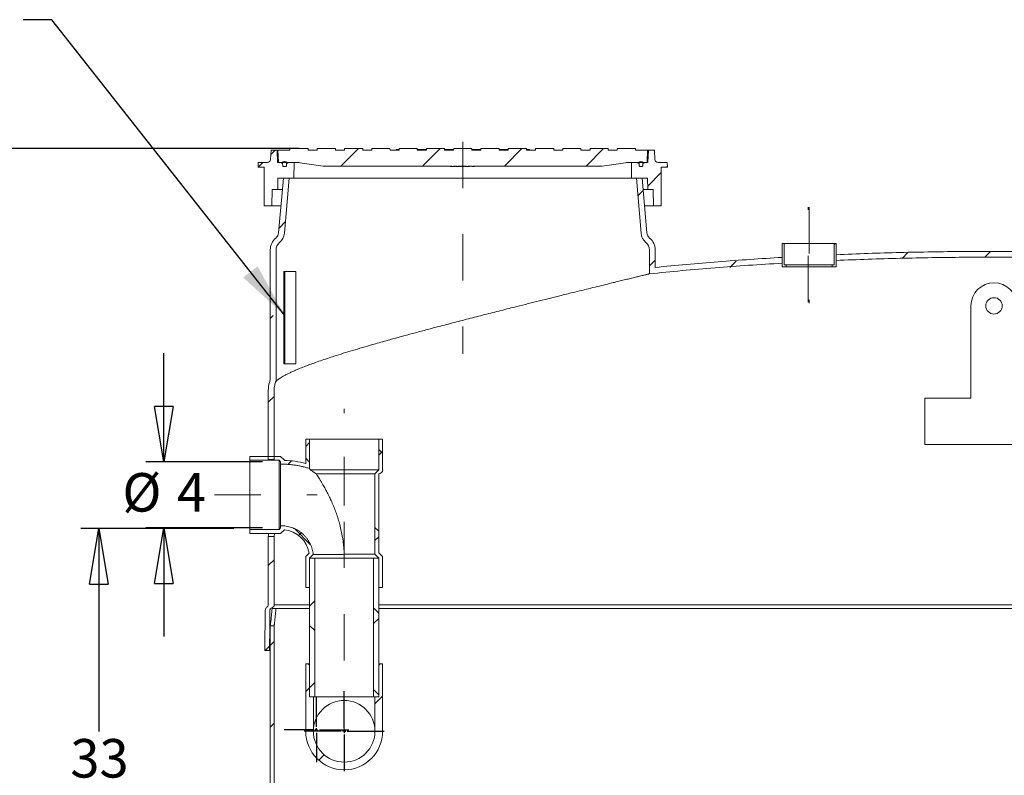
# Model space of a CAD drawing. Units: inches. Extents: x 0.3 to 10.6, y 0.4 to 8.2.
# Drawn here: x 6.2 to 8.3, y 3.4 to 5.1 of the extents above; entities that cross this region are included whole.
import ezdxf

# ---------------------------------------------------------------- set-up
doc = ezdxf.new("R2010")
doc.units = ezdxf.units.IN
doc.header["$MEASUREMENT"] = 0
doc.linetypes.add('CENTERX2', pattern=[0.8, 0.5, -0.1, 0.1, -0.1])
for name, color, linetype in [('4_IN', 190, 'Continuous'), ('ABOVE_GROUND', 1, 'Continuous'), ('FORMAT', 7, 'Continuous'), ('UPC_STICKER', 7, 'Continuous')]:
    doc.layers.add(name, color=color, linetype=linetype)
doc.styles.add('SLDTEXTSTYLE0', font='TXT', dxfattribs={"width": 0.605})
doc.dimstyles.new('SLDDIMSTYLE0', dxfattribs={"dimtxt": 0.080892, "dimasz": 0.12, "dimexe": 0, "dimexo": 0.0625, "dimgap": 0.020223, "dimtad": 0, "dimtih": 1, "dimtoh": 1, "dimdec": 0, "dimlfac": 30, "dimrnd": 1e-09, "dimzin": 12, "dimdsep": 46, "dimtxsty": 'SLDTEXTSTYLE0', "dimblk1": 'CLOSED', "dimblk2": 'CLOSED', "dimsah": 1, "dimcen": 0.09, "dimadec": 0, "dimazin": 3, "dimtfac": 1, "dimtofl": 0, "dimtmove": 0, "dimatfit": 3, "dimldrblk": 'CLOSED', "dimfxl": 0, "dimfrac": 2, "dimtolj": 1, "dimtzin": 12, "dimarcsym": 0})
doc.dimstyles.new('SLDDIMSTYLE1', dxfattribs={"dimtxt": 0.080892, "dimasz": 0.12, "dimexe": 0, "dimexo": 0.0625, "dimgap": 0.020223, "dimtad": 0, "dimtih": 1, "dimtoh": 1, "dimdec": 0, "dimlfac": 30, "dimrnd": 1e-09, "dimzin": 12, "dimdsep": 46, "dimtxsty": 'SLDTEXTSTYLE0', "dimblk1": 'CLOSED', "dimblk2": 'CLOSED', "dimsah": 1, "dimcen": 0.09, "dimadec": 0, "dimazin": 3, "dimtfac": 1, "dimtmove": 0, "dimatfit": 0, "dimldrblk": 'CLOSED', "dimfxl": 0, "dimfrac": 2, "dimtolj": 1, "dimtzin": 12, "dimarcsym": 0})
doc.dimstyles.new('SLDDIMSTYLE2', dxfattribs={"dimtxt": 0.18, "dimasz": 0.12, "dimexe": 0, "dimexo": 0.0625, "dimgap": 0, "dimtad": 0, "dimtih": 1, "dimtoh": 1, "dimdec": 0, "dimrnd": 1e-09, "dimzin": 0, "dimdsep": 46, "dimtxsty": 'Standard', "dimsah": 1, "dimcen": 0.09, "dimadec": 0, "dimazin": 0, "dimtfac": 0.12, "dimtdec": 0, "dimtofl": 0, "dimtmove": 0, "dimatfit": 3, "dimfxl": 0, "dimfrac": 2, "dimtolj": 1, "dimtzin": 0, "dimarcsym": 0})

# ---------------------------------------------------------------- blocks, each defined once
blk = doc.blocks.new('SW_HATCH_0')
at = {"color": 0, "linetype": 'Continuous', "lineweight": 0}
for p, q in [((0.0116, 1.6026), (0.021, 1.612)), ((0.2017, 1.6159), (0.1636, 1.5779)), ((0.3785, 1.6159), (0.3404, 1.5779)), ((0.5553, 1.6159), (0.5172, 1.5779)), ((0.732, 1.6159), (0.694, 1.5779)), ((-0.0157, 1.5753), (-0.0053, 1.5857)), ((0.8276, 1.5347), (0.8567, 1.5638)), ((0.8681, 1.5752), (0.87, 1.5771)), ((0.8063, 1.5134), (0.8178, 1.5249)), ((0.0294, 1.4436), (0.0431, 1.4573)), ((1.2313, 1.4081), (1.2332, 1.4099)), ((1.3781, 1.3781), (1.391, 1.391)), ((1.5573, 1.3806), (1.57, 1.3932)), ((0.8313, 1.3617), (0.8438, 1.3742)), ((1.0051, 1.3586), (1.0188, 1.3723)), ((0.0397, 1.3495), (0.0417, 1.3495)), ((0.0105, 1.2479), (0.017, 1.2544)), ((0.0397, 1.2245), (0.0417, 1.2245)), ((0.0397, 1.1933), (0.0417, 1.1933)), ((0.0063, 1.067), (0.0188, 1.0795)), ((0.0872, 0.971), (0.0955, 0.9794)), ((0.2538, 0.9559), (0.2455, 0.9643)), ((0.2455, 0.9526), (0.2538, 0.9609)), ((0.0485, 0.9324), (0.0562, 0.9401)), ((0.0955, 0.9375), (0.0872, 0.9458)), ((0.0977, 0.7585), (0.0628, 0.7934)), ((0.2455, 0.7875), (0.2372, 0.7958)), ((0.0715, 0.7786), (0.0774, 0.7845)), ((0.2372, 0.7675), (0.2455, 0.7758)), ((0.0063, 0.7134), (0.0188, 0.7259)), ((0.0955, 0.6258), (0.1067, 0.6371)), ((0.2455, 0.6107), (0.2343, 0.622)), ((0.2343, 0.5878), (0.2455, 0.599)), ((0.1067, 0.5727), (0.0955, 0.584)), ((-0.0009, 0.5294), (0.009, 0.5393)), ((0.0105, 0.5408), (0.0188, 0.5492)), ((0.0872, 0.4407), (0.0955, 0.449)), ((0.0955, 0.449), (0.1067, 0.4603)), ((0.2455, 0.434), (0.2343, 0.4452)), ((0.2372, 0.4139), (0.2538, 0.4306)), ((0.0105, 0.364), (0.0188, 0.3724)), ((0.1154, 0.2922), (0.1272, 0.304))]:
    blk.add_line(p, q, dxfattribs=at)
blk = doc.blocks.new('_CLOSED')
at = {"color": 0, "linetype": 'ByBlock', "lineweight": -2}
for p, q in [((-1, 0.166667), (0, 0)), ((-1, 0.166667), (-1, -0.166667)), ((0, 0), (-1, -0.166667)), ((0, 0), (-1, 0))]:
    blk.add_line(p, q, dxfattribs=at)
blk = doc.blocks.new('_D_3')
at = {"layer": 'FORMAT'}
for p, q in [((6.6688, 3.9647), (6.3374, 3.9647)), ((6.3764, 3.9647), (6.3764, 3.5261)), ((6.3764, 2.8647), (6.3764, 3.4019)), ((7.0629, 2.8647), (6.3374, 2.8647))]:
    blk.add_line(p, q, dxfattribs=at)
at = {"layer": 'FORMAT', "xscale": 0.12, "yscale": 0.12}
for p, rotation in [((6.3764, 3.9647, 0.0047), 90.0000000000004), ((6.3764, 2.8647, 0.0047), 270.0000000000004)]:
    blk.add_blockref('_CLOSED', p, dxfattribs=dict(at, rotation=rotation))
at = {"layer": 'FORMAT', "insert": (6.3147, 3.5094), "char_height": 0.08333, "attachment_point": 1, "style": 'SLDTEXTSTYLE0'}
blk.add_mtext('33', dxfattribs=at)
blk = doc.blocks.new('_D_4')
at = {"layer": '4_IN'}
for p, q in [((6.5172, 4.1092), (6.5172, 4.3442)), ((6.731, 4.1092), (6.4782, 4.1092)), ((6.731, 3.9661), (6.4782, 3.9661)), ((6.5172, 3.9661), (6.5172, 3.7311))]:
    blk.add_line(p, q, dxfattribs=at)
at = {"layer": '4_IN', "xscale": 0.12, "yscale": 0.12}
for p, rotation in [((6.5172, 4.1092, 0.0047), 270.0000000000004), ((6.5172, 3.9661, 0.0047), 90.0000000000004)]:
    blk.add_blockref('_CLOSED', p, dxfattribs=dict(at, rotation=rotation))
at = {"layer": '4_IN', "attachment_point": 1, "style": 'SLDTEXTSTYLE0'}
for s, insert, char_height in [('%%c', (6.4273, 4.0849), 0.08333), ('4', (6.5453, 4.0849), 0.0833)]:
    blk.add_mtext(s, dxfattribs=dict(at, insert=insert, char_height=char_height))
blk = doc.blocks.new('_D_9')
at = {"layer": 'ABOVE_GROUND'}
for p, q in [((6.8103, 4.7873), (5.9412, 4.7873)), ((5.9802, 4.7873), (5.9802, 4.4622)), ((5.9802, 2.8626), (5.9802, 4.338)), ((7.0629, 2.8626), (5.9412, 2.8626))]:
    blk.add_line(p, q, dxfattribs=at)
at = {"layer": 'ABOVE_GROUND', "xscale": 0.12, "yscale": 0.12}
for p, rotation in [((5.9802, 4.7873, 0.0047), 90.0000000000004), ((5.9802, 2.8626, 0.0047), 270.0000000000004)]:
    blk.add_blockref('_CLOSED', p, dxfattribs=dict(at, rotation=rotation))
at = {"layer": 'ABOVE_GROUND', "insert": (5.9185, 4.4454), "char_height": 0.08333, "attachment_point": 1, "style": 'SLDTEXTSTYLE0'}
blk.add_mtext('58', dxfattribs=at)
blk = doc.blocks.new('SW_CENTERMARKSYMBOL_12')
at = {"layer": 'ABOVE_GROUND', "color": 0}
for p, q in [((0, 0.0066), (0, 0.0699)), ((-0.0066, 0), (-0.0699, 0)), ((0, 0), (-0.0033, 0)), ((0, 0), (0, 0.0033)), ((0, 0), (0, -0.0033)), ((0, 0), (0.0033, 0)), ((0.0066, 0), (0.0699, 0)), ((0, -0.0066), (0, -0.0699))]:
    blk.add_line(p, q, dxfattribs=at)
blk = doc.blocks.new('SW_CENTERMARKSYMBOL_13')
at = {"layer": '4_IN', "color": 0}
for p, q in [((0, 0.0066), (0, 0.0866)), ((-0.0066, 0), (-0.0866, 0)), ((0, 0), (-0.0033, 0)), ((0, 0), (0, 0.0033)), ((0, 0), (0, -0.0033)), ((0, 0), (0.0033, 0)), ((0.0066, 0), (0.0866, 0)), ((0, -0.0066), (0, -0.0866))]:
    blk.add_line(p, q, dxfattribs=at)

msp = doc.modelspace()

# ---------------------------------------------------------------- linework, layer by layer
at = {"color": 7, "linetype": 'Continuous', "lineweight": 15}
for p, q in [((6.7491, 4.7834), (6.748, 4.7634)), ((6.7622, 4.7834), (6.7491, 4.7834)), ((6.7622, 4.7834), (6.7631, 4.7571)), ((6.7622, 4.7834), (6.7642, 4.7834)), ((6.7642, 4.7834), (6.7651, 4.7571)), ((6.7902, 4.7834), (6.7642, 4.7834)), ((6.7902, 4.7873), (6.7902, 4.7834)), ((6.7902, 4.7873), (6.8295, 4.7873)), ((6.8295, 4.7834), (6.8295, 4.7873)), ((6.8492, 4.7834), (6.8295, 4.7834)), ((6.8493, 4.7873), (6.8492, 4.7834)), ((6.8493, 4.7873), (6.8885, 4.7873)), ((6.8886, 4.7834), (6.8885, 4.7873)), ((6.9083, 4.7834), (6.8886, 4.7834)), ((6.9083, 4.7873), (6.9083, 4.7834)), ((6.9083, 4.7873), (6.9476, 4.7873)), ((6.9476, 4.7834), (6.9476, 4.7873)), ((6.9673, 4.7834), (6.9476, 4.7834)), ((6.9674, 4.7873), (6.9673, 4.7834)), ((6.9674, 4.7873), (7.0066, 4.7873)), ((7.0067, 4.7834), (7.0066, 4.7873)), ((7.0264, 4.7834), (7.0067, 4.7834)), ((7.0198, 4.7834), (7.0198, 4.7854)), ((7.0264, 4.7854), (7.0198, 4.7854)), ((7.0264, 4.7873), (7.0264, 4.7834)), ((7.0264, 4.7873), (7.0657, 4.7873)), ((7.0658, 4.7834), (7.0657, 4.7873)), ((7.0657, 4.7854), (7.0855, 4.7854)), ((7.0854, 4.7834), (7.0658, 4.7834)), ((7.0855, 4.7873), (7.0854, 4.7834)), ((7.0855, 4.7873), (7.1247, 4.7873)), ((7.1248, 4.7834), (7.1247, 4.7873)), ((7.1248, 4.7854), (7.1445, 4.7854)), ((7.1445, 4.7834), (7.1248, 4.7834)), ((7.1446, 4.7873), (7.1445, 4.7834)), ((7.1446, 4.7873), (7.1838, 4.7873)), ((7.1839, 4.7834), (7.1838, 4.7873)), ((7.1838, 4.7854), (7.2036, 4.7854)), ((7.2035, 4.7834), (7.1839, 4.7834)), ((7.2036, 4.7873), (7.2035, 4.7834)), ((7.2036, 4.7873), (7.2428, 4.7873)), ((7.2429, 4.7834), (7.2428, 4.7873)), ((7.2429, 4.7854), (7.2626, 4.7854)), ((7.2626, 4.7834), (7.2429, 4.7834)), ((7.2627, 4.7873), (7.2626, 4.7834)), ((7.2627, 4.7873), (7.3019, 4.7873)), ((7.302, 4.7834), (7.3019, 4.7873)), ((7.3085, 4.7854), (7.3019, 4.7854)), ((7.3217, 4.7834), (7.302, 4.7834)), ((7.3085, 4.7834), (7.3085, 4.7854)), ((7.3217, 4.7873), (7.3217, 4.7834)), ((7.3217, 4.7873), (7.361, 4.7873)), ((7.361, 4.7834), (7.361, 4.7873)), ((7.3807, 4.7834), (7.361, 4.7834)), ((7.3808, 4.7873), (7.3807, 4.7834)), ((7.3808, 4.7873), (7.42, 4.7873)), ((7.4201, 4.7834), (7.42, 4.7873)), ((7.4398, 4.7834), (7.4201, 4.7834)), ((7.4398, 4.7873), (7.4398, 4.7834)), ((7.4398, 4.7873), (7.4791, 4.7873)), ((7.4791, 4.7834), (7.4791, 4.7873)), ((7.4988, 4.7834), (7.4791, 4.7834)), ((7.4989, 4.7873), (7.4988, 4.7834)), ((7.4989, 4.7873), (7.5381, 4.7873)), ((7.5382, 4.7834), (7.5381, 4.7873)), ((7.5642, 4.7834), (7.5382, 4.7834)), ((7.5633, 4.7571), (7.5642, 4.7834)), ((7.5642, 4.7834), (7.5661, 4.7834)), ((7.5652, 4.7571), (7.5661, 4.7834)), ((7.5793, 4.7834), (7.5661, 4.7834)), ((7.5803, 4.7634), (7.5793, 4.7834)), ((6.7215, 4.7571), (6.7213, 4.7466)), ((6.7415, 4.7571), (6.7215, 4.7571)), ((6.7715, 4.7571), (6.7631, 4.7571)), ((6.8026, 4.7571), (6.7651, 4.7571)), ((6.7715, 4.7571), (6.7715, 4.7552)), ((6.7715, 4.7571), (6.7715, 4.7552)), ((6.7715, 4.7552), (6.7743, 4.7552)), ((6.7743, 4.7552), (6.7715, 4.7552)), ((6.7743, 4.7552), (6.7744, 4.7499)), ((6.7824, 4.7552), (6.7823, 4.7499)), ((6.7824, 4.7552), (6.7852, 4.7552)), ((6.7852, 4.7552), (6.7824, 4.7552)), ((6.7852, 4.7571), (6.7852, 4.7552)), ((6.7852, 4.7571), (6.7852, 4.7552)), ((6.7992, 4.7571), (6.7852, 4.7571)), ((6.7992, 4.7571), (6.7986, 4.723)), ((6.8118, 4.7565), (6.8623, 4.7493)), ((7.466, 4.7493), (7.5165, 4.7565)), ((7.5633, 4.7571), (7.5258, 4.7571)), ((7.5298, 4.723), (7.5292, 4.7571)), ((7.5432, 4.7571), (7.5292, 4.7571)), ((7.5431, 4.7552), (7.5431, 4.7571)), ((7.5431, 4.7552), (7.546, 4.7552)), ((7.5432, 4.7552), (7.5432, 4.7571)), ((7.546, 4.7552), (7.5432, 4.7552)), ((7.546, 4.7499), (7.546, 4.7552)), ((7.554, 4.7499), (7.5541, 4.7552)), ((7.5541, 4.7552), (7.5569, 4.7552)), ((7.5568, 4.7552), (7.5541, 4.7552)), ((7.5568, 4.7552), (7.5568, 4.7571)), ((7.5652, 4.7571), (7.5568, 4.7571)), ((7.5569, 4.7552), (7.5569, 4.7571)), ((7.6069, 4.7571), (7.5869, 4.7571)), ((7.6071, 4.7466), (7.6069, 4.7571)), ((6.7213, 4.7466), (6.7346, 4.7466)), ((6.7346, 4.7466), (6.7346, 4.6634)), ((6.7757, 4.7486), (6.781, 4.7486)), ((7.1408, 4.7493), (6.8623, 4.7493)), ((7.1373, 4.748), (7.1373, 4.7493)), ((7.1408, 4.7493), (7.1408, 4.748)), ((7.1408, 4.748), (7.144, 4.748)), ((7.144, 4.748), (7.144, 4.7493)), ((7.1515, 4.7493), (7.144, 4.7493)), ((7.1474, 4.748), (7.1474, 4.7493)), ((7.1494, 4.748), (7.1494, 4.7493)), ((7.1494, 4.748), (7.1515, 4.748)), ((7.1515, 4.748), (7.1515, 4.7493)), ((7.1515, 4.748), (7.1535, 4.748)), ((7.1535, 4.748), (7.1535, 4.7493)), ((7.1725, 4.7493), (7.1535, 4.7493)), ((7.1535, 4.748), (7.1603, 4.748)), ((7.1603, 4.748), (7.1603, 4.7493)), ((7.1613, 4.748), (7.1613, 4.7493)), ((7.1613, 4.748), (7.1672, 4.748)), ((7.1672, 4.748), (7.1672, 4.7493)), ((7.1688, 4.748), (7.1688, 4.7493)), ((7.17, 4.7493), (7.17, 4.748)), ((7.1725, 4.7493), (7.1725, 4.748)), ((7.1725, 4.748), (7.1756, 4.748)), ((7.1756, 4.748), (7.1756, 4.7493)), ((7.184, 4.7493), (7.1756, 4.7493)), ((7.1789, 4.748), (7.1789, 4.7493)), ((7.184, 4.748), (7.184, 4.7493)), ((7.184, 4.748), (7.186, 4.748)), ((7.186, 4.748), (7.186, 4.7493)), ((7.466, 4.7493), (7.186, 4.7493)), ((7.1896, 4.748), (7.1896, 4.7493)), ((7.5474, 4.7486), (7.5526, 4.7486)), ((7.5937, 4.7466), (7.6071, 4.7466)), ((7.5937, 4.6634), (7.5937, 4.7466)), ((6.7641, 4.723), (6.7636, 4.6984)), ((6.7641, 4.723), (6.7986, 4.723)), ((6.7655, 4.6049), (6.7758, 4.723)), ((6.7884, 4.723), (6.7758, 4.723)), ((6.778, 4.6038), (6.7884, 4.723)), ((7.138, 4.723), (6.7986, 4.723)), ((7.1518, 4.723), (7.1497, 4.723)), ((7.1766, 4.723), (7.1518, 4.723)), ((7.1787, 4.723), (7.1766, 4.723)), ((7.5298, 4.723), (7.1903, 4.723)), ((7.5298, 4.723), (7.5643, 4.723)), ((7.54, 4.723), (7.5504, 4.6038)), ((7.5525, 4.723), (7.54, 4.723)), ((7.5525, 4.723), (7.5628, 4.6049)), ((7.5647, 4.6984), (7.5643, 4.723)), ((6.7517, 4.6984), (6.7511, 4.6634)), ((6.7636, 4.6984), (6.7517, 4.6984)), ((6.7636, 4.6984), (6.7737, 4.6984)), ((7.5547, 4.6984), (7.5647, 4.6984)), ((7.5767, 4.6984), (7.5647, 4.6984)), ((7.5773, 4.6634), (7.5767, 4.6984)), ((6.7346, 4.6634), (6.7511, 4.6634)), ((6.7706, 4.6634), (6.7511, 4.6634)), ((7.5773, 4.6634), (7.5577, 4.6634)), ((7.5773, 4.6634), (7.5937, 4.6634)), ((6.7475, 4.2865), (6.7475, 4.5679)), ((6.76, 4.2841), (6.76, 4.5679)), ((7.5683, 4.5679), (7.5683, 4.5161)), ((7.5808, 4.5679), (7.5808, 4.53)), ((7.8558, 4.5314), (7.8558, 4.5814)), ((7.86, 4.5814), (7.8558, 4.5814)), ((7.86, 4.5814), (7.86, 4.5355)), ((7.9683, 4.5814), (7.86, 4.5814)), ((7.9683, 4.5355), (7.9683, 4.5814)), ((7.9725, 4.5814), (7.9683, 4.5814)), ((7.9725, 4.5814), (7.9725, 4.5314)), ((7.8558, 4.5516), (7.8558, 4.5391)), ((7.9725, 4.545), (7.9725, 4.5575)), ((7.8642, 4.5314), (7.8558, 4.5314)), ((7.8642, 4.5355), (7.86, 4.5355)), ((7.8642, 4.5314), (7.8642, 4.5355)), ((7.9642, 4.5355), (7.8642, 4.5355)), ((7.9642, 4.5314), (7.8642, 4.5314)), ((7.9642, 4.5355), (7.9642, 4.5314)), ((7.9683, 4.5355), (7.9642, 4.5355)), ((7.9725, 4.5314), (7.9642, 4.5314)), ((8.2642, 4.4468), (8.2642, 4.2468)), ((6.7433, 4.2647), (6.7433, 4.1143)), ((6.7558, 4.2647), (6.7558, 4.1143)), ((8.1642, 4.2468), (8.1642, 4.1468)), ((8.2642, 4.2468), (8.1642, 4.2468)), ((8.1642, 4.1468), (8.4642, 4.1468)), ((6.7433, 4.1143), (6.7558, 4.1143)), ((6.7558, 3.9476), (6.7433, 3.9476)), ((6.7433, 3.9476), (6.7433, 3.7997)), ((6.7558, 3.9476), (6.7558, 3.7997)), ((6.7367, 3.7883), (6.7359, 3.7008)), ((6.7519, 3.7916), (6.7597, 3.7916)), ((6.7475, 3.1647), (6.7475, 3.7543)), ((6.7558, 3.7543), (6.7475, 3.7543)), ((6.7558, 3.1647), (6.7558, 3.7543)), ((6.7359, 3.7008), (6.7459, 3.7007))]:
    msp.add_line(p, q, dxfattribs=at)
msp.add_circle((8.3142, 4.4468), 0.0177, dxfattribs=at)
for centre, radius, start, end in [((6.7415, 4.7637), 0.00656, 270, 357), ((6.7783, 4.7461), 0.013, 58.1092, 121.8908), ((6.8026, 4.6915), 0.0656, 81.8699, 90), ((7.5258, 4.6915), 0.0656, 90, 98.1301), ((7.55, 4.7461), 0.013, 58.1092, 121.8908), ((7.5869, 4.7637), 0.00656, 183, 270), ((6.7757, 4.7499), 0.00131, 181, 270), ((6.781, 4.7499), 0.00131, 270, 359), ((7.5474, 4.7499), 0.00131, 181, 270), ((7.5526, 4.7499), 0.00131, 270, 359), ((6.7489, 4.6064), 0.0167, 309.7007, 355), ((7.5794, 4.6064), 0.0167, 185, 230.2993), ((6.7808, 4.5679), 0.0333, 129.7007, 180), ((6.7808, 4.5679), 0.0208, 129.7007, 180), ((6.7489, 4.6064), 0.0292, 309.7007, 355), ((7.5794, 4.6064), 0.0292, 185, 230.2993), ((7.5475, 4.5679), 0.0208, 0, 50.2993), ((7.5475, 4.5679), 0.0333, 0, 50.2993), ((8.3142, 4.4468), 0.05, 0, 180)]:
    msp.add_arc(centre, radius, start, end, dxfattribs=at)
for points, knots in [([(7.1373, 4.748), (7.1374, 4.748), (7.1375, 4.748), (7.1386, 4.748), (7.1397, 4.748), (7.1405, 4.748), (7.1408, 4.748)], [0, 0, 0, 0, 0.317283, 0.606487, 0.859503, 1, 1, 1, 1]), ([(7.144, 4.748), (7.1442, 4.748), (7.1449, 4.748), (7.146, 4.748), (7.147, 4.748), (7.1474, 4.748), (7.1474, 4.748), (7.1474, 4.748)], [0, 0, 0, 0, 0.117466, 0.367994, 0.617551, 0.877784, 1, 1, 1, 1]), ([(7.1688, 4.748), (7.1688, 4.748), (7.1689, 4.748), (7.1694, 4.748), (7.1699, 4.748), (7.17, 4.748)], [0, 0, 0, 0, 0.315591, 0.810233, 1, 1, 1, 1]), ([(7.17, 4.748), (7.1705, 4.748), (7.1712, 4.748), (7.1721, 4.748), (7.1725, 4.748)], [0, 0, 0, 0, 0.621244, 1, 1, 1, 1]), ([(7.1756, 4.748), (7.1758, 4.748), (7.1765, 4.748), (7.1775, 4.748), (7.1784, 4.748), (7.1788, 4.748), (7.1789, 4.748), (7.1789, 4.748)], [0, 0, 0, 0, 0.115359, 0.371741, 0.627938, 0.894556, 1, 1, 1, 1]), ([(7.186, 4.748), (7.1863, 4.748), (7.187, 4.748), (7.1882, 4.748), (7.1891, 4.748), (7.1896, 4.748)], [0, 0, 0, 0, 0.30349, 0.606771, 1, 1, 1, 1]), ([(7.1497, 4.723), (7.149, 4.723), (7.1474, 4.723), (7.1438, 4.723), (7.1404, 4.723), (7.1385, 4.723), (7.138, 4.723)], [0, 0, 0, 0, 0.245262, 0.571984, 0.898704, 1, 1, 1, 1]), ([(7.1903, 4.723), (7.1892, 4.723), (7.1867, 4.723), (7.1828, 4.723), (7.1801, 4.723), (7.1789, 4.723), (7.1787, 4.723)], [0, 0, 0, 0, 0.245262, 0.571984, 0.898704, 1, 1, 1, 1]), ([(8.3142, 4.5647), (8.2919, 4.5646), (8.2471, 4.5645), (8.1795, 4.5637), (8.111, 4.5623), (8.0419, 4.5603), (7.9957, 4.5584), (7.9725, 4.5575)], [0, 0, 0, 0, 0.1951561, 0.3932451, 0.5937797, 0.7962247, 1, 1, 1, 1]), ([(8.6558, 4.5575), (8.6297, 4.5585), (8.5816, 4.5604), (8.5116, 4.5624), (8.4458, 4.5637), (8.38, 4.5645), (8.3361, 4.5647), (8.3142, 4.5647), (8.3142, 4.5647)], [0, 0, 0, 0, 0.229845, 0.422358, 0.614871, 0.807436, 1, 1, 1, 1, 1]), ([(7.8558, 4.5516), (7.8326, 4.5502), (7.7863, 4.5474), (7.7172, 4.5423), (7.6487, 4.5366), (7.6034, 4.5322), (7.5808, 4.53)], [0, 0, 0, 0, 0.253001, 0.504608, 0.753916, 1, 1, 1, 1]), ([(8.3142, 4.5522), (8.2919, 4.5521), (8.2471, 4.552), (8.1795, 4.5512), (8.111, 4.5498), (8.0419, 4.5478), (7.9957, 4.5459), (7.9725, 4.545)], [0, 0, 0, 0, 0.195159, 0.393253, 0.593791, 0.796235, 1, 1, 1, 1]), ([(8.6558, 4.545), (8.6292, 4.5461), (8.5807, 4.548), (8.5104, 4.5499), (8.445, 4.5512), (8.3796, 4.552), (8.336, 4.5522), (8.3142, 4.5522), (8.3142, 4.5522)], [0, 0, 0, 0, 0.234469, 0.42582, 0.617172, 0.808574, 0.999975, 1, 1, 1, 1]), ([(7.8558, 4.5391), (7.8315, 4.5376), (7.7831, 4.5347), (7.7107, 4.5292), (7.6392, 4.5232), (7.5918, 4.5185), (7.5683, 4.5161)], [0, 0, 0, 0, 0.2533246, 0.5051066, 0.7543398, 1, 1, 1, 1]), ([(6.76, 4.2841), (6.7601, 4.2841), (6.7602, 4.2843), (6.7614, 4.2852), (6.7636, 4.2869), (6.7668, 4.2891), (6.7707, 4.2916), (6.7753, 4.2943), (6.7807, 4.2973), (6.787, 4.3005), (6.794, 4.3038), (6.8023, 4.3075), (6.812, 4.3116), (6.8233, 4.3161), (6.8356, 4.3207), (6.849, 4.3255), (6.8634, 4.3305), (6.8775, 4.3352), (6.8931, 4.3402), (6.9103, 4.3456), (6.9309, 4.3518), (6.9525, 4.3582), (6.9725, 4.364), (6.9906, 4.3691), (7.009, 4.3742), (7.0305, 4.3802), (7.0554, 4.3869), (7.0808, 4.3938), (7.104, 4.3999), (7.1243, 4.4052), (7.1417, 4.4098), (7.159, 4.4143), (7.1764, 4.4188), (7.1939, 4.4233), (7.2116, 4.4278), (7.2292, 4.4323), (7.2468, 4.4367), (7.2641, 4.4411), (7.2839, 4.4461), (7.3059, 4.4516), (7.3304, 4.4577), (7.3543, 4.4637), (7.375, 4.4688), (7.3924, 4.4731), (7.409, 4.4772), (7.427, 4.4816), (7.4464, 4.4864), (7.4647, 4.4909), (7.48, 4.4946), (7.4935, 4.4979), (7.5053, 4.5008), (7.5169, 4.5036), (7.528, 4.5063), (7.5382, 4.5088), (7.5464, 4.5108), (7.5523, 4.5123), (7.5566, 4.5133), (7.56, 4.5141), (7.5629, 4.5148), (7.5652, 4.5154), (7.5669, 4.5158), (7.5681, 4.5161), (7.5683, 4.5161), (7.5683, 4.5161)], [0, 0, 0, 0, 0.011725, 0.027276, 0.042842, 0.058396, 0.072695, 0.087001, 0.1013, 0.11581, 0.130328, 0.144837, 0.162093, 0.17936, 0.196616, 0.214212, 0.231822, 0.249419, 0.262845, 0.283191, 0.303537, 0.324202, 0.344866, 0.358788, 0.372451, 0.393158, 0.413865, 0.434901, 0.455938, 0.470113, 0.483904, 0.497754, 0.511605, 0.525655, 0.539705, 0.55396, 0.568215, 0.582536, 0.596283, 0.617127, 0.637972, 0.659166, 0.68036, 0.694652, 0.708153, 0.72863, 0.749106, 0.769932, 0.790759, 0.804807, 0.822452, 0.840112, 0.857756, 0.878008, 0.898259, 0.911918, 0.92402, 0.936121, 0.94828, 0.960439, 0.972861, 0.985283, 1, 1, 1, 1]), ([(6.7475, 4.2865), (6.7467, 4.2841), (6.745, 4.2793), (6.7436, 4.272), (6.7434, 4.2671), (6.7433, 4.2647)], [0, 0, 0, 0, 0.344752, 0.676433, 1, 1, 1, 1]), ([(6.76, 4.2841), (6.7594, 4.2826), (6.7583, 4.2797), (6.7569, 4.275), (6.756, 4.27), (6.7559, 4.2664), (6.7558, 4.2647)], [0, 0, 0, 0, 0.2405042, 0.468568, 0.7385672, 1, 1, 1, 1]), ([(6.7433, 3.9476), (6.7433, 3.9477), (6.7434, 3.9478), (6.7435, 3.9487), (6.7437, 3.9501), (6.7439, 3.952), (6.7441, 3.9536), (6.7442, 3.9543)], [0, 0, 0, 0, 0.205289, 0.412013, 0.623257, 0.836058, 1, 1, 1, 1]), ([(6.7558, 3.9476), (6.7558, 3.9477), (6.7559, 3.9478), (6.756, 3.9487), (6.7562, 3.9501), (6.7564, 3.952), (6.7566, 3.9536), (6.7567, 3.9543)], [0, 0, 0, 0, 0.2052418, 0.4119189, 0.6231154, 0.835869, 1, 1, 1, 1]), ([(6.7433, 3.7997), (6.7431, 3.7988), (6.7428, 3.7972), (6.741, 3.7952), (6.7388, 3.7937), (6.7372, 3.7912), (6.7369, 3.7893), (6.7367, 3.7883)], [0, 0, 0, 0, 0.192115, 0.372515, 0.55778, 0.780475, 1, 1, 1, 1]), ([(6.7496, 3.7927), (6.7505, 3.7931), (6.7521, 3.7938), (6.754, 3.795), (6.7551, 3.7965), (6.7557, 3.798), (6.7558, 3.7991), (6.7558, 3.7997)], [0, 0, 0, 0, 0.268939, 0.527994, 0.666147, 0.818482, 1, 1, 1, 1]), ([(6.8325, 3.7997), (6.8315, 3.7997), (6.8276, 3.7997), (6.8189, 3.7997), (6.807, 3.7997), (6.7955, 3.7997), (6.7859, 3.7997), (6.7782, 3.7997), (6.7714, 3.7997), (6.7658, 3.7997), (6.7614, 3.7997), (6.7582, 3.7997), (6.7562, 3.7997), (6.756, 3.7997), (6.7558, 3.7997)], [0, 0, 0, 0, 0.019728, 0.080731, 0.187933, 0.295376, 0.381777, 0.468321, 0.555958, 0.644375, 0.732963, 0.821932, 0.911084, 1, 1, 1, 1]), ([(8.7475, 3.7997), (8.7404, 3.7997), (8.7159, 3.7997), (8.6762, 3.7997), (8.6285, 3.7997), (8.5844, 3.7997), (8.5416, 3.7997), (8.4999, 3.7997), (8.4578, 3.7997), (8.4144, 3.7997), (8.37, 3.7997), (8.324, 3.7997), (8.2774, 3.7997), (8.228, 3.7997), (8.1764, 3.7997), (8.1221, 3.7997), (8.0662, 3.7997), (8.0097, 3.7997), (7.9533, 3.7997), (7.8988, 3.7997), (7.8454, 3.7997), (7.7947, 3.7997), (7.7458, 3.7997), (7.6953, 3.7997), (7.6418, 3.7997), (7.5938, 3.7997), (7.5546, 3.7997), (7.5239, 3.7997), (7.4933, 3.7997), (7.4571, 3.7997), (7.4155, 3.7997), (7.3689, 3.7997), (7.3239, 3.7997), (7.2803, 3.7997), (7.2396, 3.7997), (7.2009, 3.7997), (7.1654, 3.7997), (7.1318, 3.7997), (7.1011, 3.7997), (7.0721, 3.7997), (7.043, 3.7997), (7.0131, 3.7997), (6.9925, 3.7997), (6.9826, 3.7997), (6.9825, 3.7997)], [0, 0, 0, 0, 0.011537, 0.039658, 0.063946, 0.088244, 0.11032, 0.132403, 0.154944, 0.177491, 0.201558, 0.225632, 0.250691, 0.275758, 0.304277, 0.332809, 0.362501, 0.3936, 0.423342, 0.453102, 0.481427, 0.509767, 0.535601, 0.561448, 0.592802, 0.624182, 0.641515, 0.658848, 0.676201, 0.693553, 0.721014, 0.748154, 0.775318, 0.801126, 0.826958, 0.85029, 0.873643, 0.894777, 0.91593, 0.935012, 0.954112, 0.976952, 0.999828, 1, 1, 1, 1]), ([(6.7459, 3.7007), (6.7461, 3.7162), (6.7463, 3.7394), (6.7465, 3.7665), (6.7467, 3.78), (6.7467, 3.7863), (6.7467, 3.7893), (6.7473, 3.7907), (6.7483, 3.7919), (6.7492, 3.7925), (6.7496, 3.7927)], [0, 0, 0, 0, 0.498512, 0.747768, 0.872396, 0.93471, 0.950544, 0.96717, 0.983917, 1, 1, 1, 1]), ([(6.7513, 3.7909), (6.7512, 3.7892), (6.7509, 3.7857), (6.7505, 3.7806), (6.75, 3.7756), (6.7495, 3.7711), (6.7491, 3.7671), (6.7487, 3.7636), (6.7483, 3.7606), (6.748, 3.7582), (6.7478, 3.7564), (6.7476, 3.7552), (6.7475, 3.7544), (6.7475, 3.7543), (6.7475, 3.7543)], [0, 0, 0, 0, 0.075281, 0.160955, 0.248489, 0.336666, 0.421748, 0.507423, 0.594972, 0.683172, 0.761181, 0.839652, 0.919576, 1, 1, 1, 1]), ([(6.7597, 3.7916), (6.7595, 3.7887), (6.7593, 3.7859), (6.7588, 3.7808), (6.7586, 3.7783), (6.7583, 3.7749), (6.7582, 3.7738), (6.7579, 3.7716), (6.7578, 3.7706), (6.7575, 3.7676), (6.7573, 3.7658), (6.7569, 3.7626), (6.7567, 3.7611), (6.7565, 3.7593), (6.7564, 3.7587), (6.7563, 3.7577), (6.7562, 3.7572), (6.7561, 3.7559), (6.756, 3.7553), (6.7559, 3.7545), (6.7558, 3.7543), (6.7558, 3.7543)], [0, 0, 0, 0, 0.125, 0.125, 0.25, 0.25, 0.3125, 0.3125, 0.375, 0.375, 0.5, 0.5, 0.625, 0.625, 0.6875, 0.6875, 0.75, 0.75, 0.875, 0.875, 1, 1, 1, 1]), ([(6.7597, 3.7916), (6.761, 3.7916), (6.7636, 3.7916), (6.7694, 3.7916), (6.7765, 3.7916), (6.785, 3.7916), (6.7948, 3.7916), (6.8058, 3.7916), (6.8182, 3.7916), (6.8272, 3.7916), (6.8323, 3.7916), (6.8325, 3.7916)], [0, 0, 0, 0, 0.125302, 0.250295, 0.374563, 0.498404, 0.622088, 0.745866, 0.869968, 0.994611, 1, 1, 1, 1]), ([(6.9825, 3.7916), (6.9864, 3.7916), (6.9996, 3.7916), (7.0234, 3.7916), (7.0536, 3.7916), (7.0847, 3.7916), (7.1165, 3.7916), (7.1502, 3.7916), (7.1857, 3.7916), (7.2232, 3.7916), (7.2614, 3.7916), (7.3003, 3.7916), (7.3424, 3.7916), (7.3876, 3.7916), (7.4358, 3.7916), (7.4845, 3.7916), (7.5337, 3.7916), (7.5833, 3.7916), (7.6323, 3.7916), (7.6808, 3.7916), (7.7287, 3.7916), (7.7769, 3.7916), (7.8255, 3.7916), (7.8789, 3.7916), (7.9372, 3.7916), (8.0001, 3.7916), (8.0631, 3.7916), (8.126, 3.7916), (8.189, 3.7916), (8.2519, 3.7916), (8.3148, 3.7916), (8.3777, 3.7916), (8.4405, 3.7916), (8.5033, 3.7916), (8.566, 3.7916), (8.6284, 3.7916), (8.689, 3.7916), (8.7285, 3.7916), (8.7475, 3.7916)], [0, 0, 0, 0, 0.009004, 0.030646, 0.052223, 0.073722, 0.095171, 0.116594, 0.140156, 0.163736, 0.187357, 0.211038, 0.234787, 0.262922, 0.290949, 0.318897, 0.346793, 0.37466, 0.402519, 0.428794, 0.455093, 0.481429, 0.507815, 0.534263, 0.568089, 0.601832, 0.635453, 0.668981, 0.702438, 0.735849, 0.769234, 0.802544, 0.835873, 0.869242, 0.902675, 0.936196, 0.969227, 1, 1, 1, 1]), ([(6.7475, 3.7007), (6.7471, 3.7007), (6.7461, 3.7007), (6.746, 3.7007), (6.7459, 3.7007)], [0, 0, 0, 0, 0.399165, 1, 1, 1, 1])]:
    msp.add_open_spline(points, degree=3, knots=knots, dxfattribs=at)
at = {"layer": '4_IN', "linetype": 'CENTERX2', "lineweight": 0, "ltscale": 0.066667}
for p, q in [((6.9075, 4.0201), (6.9075, 4.2242)), ((6.6268, 4.0376), (6.8453, 4.0376)), ((6.9075, 3.9796), (6.9075, 3.5221))]:
    msp.add_line(p, q, dxfattribs=at)
at = {"layer": '4_IN', "linetype": 'Continuous', "lineweight": 15}
for p, q in [((6.8242, 4.1584), (6.8242, 4.1059)), ((6.8325, 4.1584), (6.8242, 4.1584)), ((6.8325, 4.1584), (6.8325, 4.0949)), ((6.9825, 4.1584), (6.8325, 4.1584)), ((6.9825, 4.0918), (6.9825, 4.1584)), ((6.9908, 4.1584), (6.9825, 4.1584)), ((6.9908, 4.0918), (6.9908, 4.1584)), ((6.77, 4.1209), (6.7033, 4.1209)), ((6.7033, 4.1209), (6.7033, 4.1126)), ((6.7783, 4.1126), (6.77, 4.1209)), ((6.7666, 4.1126), (6.7033, 4.1126)), ((6.7033, 4.1126), (6.7033, 3.9626)), ((6.7666, 4.1126), (6.7666, 3.9626)), ((6.77, 4.1092), (6.7666, 4.1126)), ((6.77, 4.1092), (6.77, 4.1043)), ((6.7783, 4.1126), (6.7783, 4.1125)), ((6.9825, 4.0918), (6.8346, 4.0918)), ((6.9742, 4.0834), (6.8467, 4.0834)), ((6.9825, 4.0918), (6.9742, 4.0834)), ((6.9742, 4.0834), (6.9742, 3.9092)), ((6.9825, 4.0834), (6.9825, 3.9126)), ((6.7666, 3.9626), (6.77, 3.9661)), ((6.77, 3.9709), (6.77, 3.9661)), ((6.7033, 3.9626), (6.7033, 3.9543)), ((6.7033, 3.9626), (6.7666, 3.9626)), ((6.7033, 3.9543), (6.77, 3.9543)), ((6.77, 3.9543), (6.778, 3.9623)), ((6.8317, 3.9118), (6.8242, 3.9043)), ((6.8242, 3.8376), (6.8242, 3.9043)), ((6.8405, 3.9088), (6.8325, 3.9008)), ((6.8325, 3.6008), (6.8325, 3.9008)), ((6.8437, 3.9008), (6.8325, 3.9008)), ((6.8325, 3.8459), (6.8325, 3.9008)), ((6.8437, 3.6008), (6.8437, 3.9008)), ((6.9713, 3.9008), (6.8437, 3.9008)), ((6.9074, 3.9092), (6.9742, 3.9092)), ((6.9713, 3.9008), (6.9713, 3.6008)), ((6.9825, 3.9008), (6.9713, 3.9008)), ((6.9825, 3.9008), (6.9742, 3.9092)), ((6.9908, 3.9043), (6.9825, 3.9126)), ((6.9825, 3.9008), (6.9825, 3.6008)), ((6.9825, 3.9008), (6.9825, 3.8459)), ((6.9908, 3.9043), (6.9908, 3.8376)), ((6.8242, 3.8376), (6.8327, 3.8376)), ((6.8325, 3.8459), (6.8327, 3.8459)), ((6.8327, 3.8459), (6.8327, 3.8376)), ((6.9824, 3.8376), (6.9824, 3.8459)), ((6.9824, 3.8459), (6.9825, 3.8459)), ((6.9824, 3.8376), (6.9908, 3.8376)), ((6.8242, 3.5262), (6.8242, 3.672)), ((6.8283, 3.672), (6.8242, 3.672)), ((6.8283, 3.672), (6.8325, 3.672)), ((6.8325, 3.6678), (6.8325, 3.6008)), ((6.9825, 3.672), (6.9867, 3.672)), ((6.9825, 3.6008), (6.9825, 3.6678)), ((6.9908, 3.672), (6.9867, 3.672)), ((6.9908, 3.672), (6.9908, 3.5262)), ((6.8437, 3.6008), (6.8325, 3.6008)), ((6.8408, 3.6008), (6.8325, 3.6008)), ((6.8408, 3.6008), (6.8408, 3.5262)), ((6.9713, 3.6008), (6.8437, 3.6008)), ((6.9825, 3.6008), (6.9713, 3.6008)), ((6.9742, 3.5262), (6.9742, 3.6008)), ((6.9825, 3.6008), (6.9742, 3.6008))]:
    msp.add_line(p, q, dxfattribs=at)
for centre, radius, start, end in [((6.7714, 3.9015), 0.2111, 75.5293, 88.1214), ((6.9825, 4.0918), 0.00833, 270, 0), ((6.7714, 3.9015), 0.0611, 9.6779, 83.8188), ((6.8283, 3.6678), 0.00417, 0, 90), ((6.9867, 3.6678), 0.00417, 90, 180), ((6.9075, 3.5262), 0.0667, 0, 180), ((6.9075, 3.5262), 0.0833, 180, 0), ((6.9075, 3.5262), 0.0667, 180, 0)]:
    msp.add_arc(centre, radius, start, end, dxfattribs=at)
for points, knots in [([(6.77, 4.1043), (6.77, 4.1043), (6.77, 4.1043), (6.77, 4.104), (6.77, 4.1033), (6.77, 4.102), (6.77, 4.1003), (6.77, 4.0982), (6.77, 4.0956), (6.77, 4.0926), (6.77, 4.0893), (6.77, 4.0855), (6.77, 4.0815), (6.77, 4.077), (6.77, 4.0724), (6.77, 4.0674), (6.77, 4.0623), (6.77, 4.057), (6.77, 4.0515), (6.77, 4.046), (6.77, 4.0404), (6.77, 4.0348), (6.77, 4.0291), (6.77, 4.0236), (6.77, 4.0182), (6.77, 4.0128), (6.77, 4.0077), (6.77, 4.0028), (6.77, 3.9981), (6.77, 3.9937), (6.77, 3.9896), (6.77, 3.9859), (6.77, 3.9825), (6.77, 3.9796), (6.77, 3.977), (6.77, 3.9748), (6.77, 3.9732), (6.77, 3.9719), (6.77, 3.9711), (6.77, 3.971), (6.77, 3.9709)], [0, 0, 0, 0, 0.0037913, 0.03029, 0.0569744, 0.0838487, 0.1111801, 0.1376788, 0.1643633, 0.1912375, 0.2185689, 0.2450676, 0.271752, 0.2986263, 0.3259577, 0.3524563, 0.3791408, 0.406015, 0.4333464, 0.459845, 0.4865293, 0.5134035, 0.5407348, 0.5672331, 0.5939173, 0.6207912, 0.6481222, 0.6746201, 0.7013038, 0.7281772, 0.7555078, 0.7820057, 0.8086894, 0.8355628, 0.8628934, 0.8893913, 0.916075, 0.9429483, 0.9702787, 1, 1, 1, 1]), ([(6.77, 4.1043), (6.7726, 4.1043), (6.7778, 4.1042), (6.7856, 4.1038), (6.7935, 4.1031), (6.8013, 4.1021), (6.8091, 4.1008), (6.817, 4.0991), (6.8248, 4.0972), (6.8299, 4.0956), (6.8325, 4.0949)], [0, 0, 0, 0, 0.123, 0.2461827, 0.3699193, 0.493842, 0.6198856, 0.746126, 0.8729628, 1, 1, 1, 1]), ([(6.8325, 4.0949), (6.8325, 4.0948), (6.8326, 4.0948), (6.8329, 4.0943), (6.8334, 4.0934), (6.8341, 4.0924), (6.8346, 4.0918)], [0, 0, 0, 0, 0.2263427, 0.4345448, 0.6443502, 1, 1, 1, 1]), ([(6.8467, 4.0834), (6.8446, 4.0849), (6.8413, 4.0872), (6.8373, 4.0899), (6.8355, 4.0911), (6.8346, 4.0918)], [0, 0, 0, 0, 0.492112, 0.744683, 1, 1, 1, 1]), ([(6.8467, 4.0834), (6.8472, 4.0827), (6.8482, 4.0812), (6.8501, 4.0783), (6.8525, 4.0746), (6.8554, 4.0699), (6.8585, 4.065), (6.8614, 4.06), (6.8642, 4.0552), (6.8676, 4.0489), (6.8719, 4.0408), (6.877, 4.0306), (6.8818, 4.0199), (6.8864, 4.0088), (6.8907, 3.9973), (6.8946, 3.9856), (6.8982, 3.973), (6.9014, 3.9596), (6.9038, 3.9472), (6.9053, 3.9365), (6.9064, 3.9269), (6.9071, 3.9181), (6.9073, 3.912), (6.9074, 3.9095), (6.9074, 3.9092)], [0, 0, 0, 0, 0.020856, 0.041808, 0.075608, 0.109679, 0.14443, 0.179357, 0.208465, 0.237638, 0.296365, 0.356177, 0.416253, 0.478666, 0.541262, 0.604338, 0.667554, 0.740984, 0.814611, 0.860336, 0.90611, 0.962136, 0.99504, 1, 1, 1, 1]), ([(6.8405, 3.9088), (6.8402, 3.9107), (6.8397, 3.9146), (6.8383, 3.9204), (6.8365, 3.9261), (6.8341, 3.9316), (6.8313, 3.9368), (6.8282, 3.9417), (6.8245, 3.9464), (6.8206, 3.9507), (6.8163, 3.9546), (6.8117, 3.9582), (6.8067, 3.9614), (6.8015, 3.9642), (6.7961, 3.9665), (6.7906, 3.9683), (6.7849, 3.9697), (6.7795, 3.9705), (6.7745, 3.9709), (6.7715, 3.9709), (6.77, 3.9709)], [0, 0, 0, 0, 0.056855, 0.11412, 0.172683, 0.231695, 0.287457, 0.343605, 0.400975, 0.458767, 0.514528, 0.570677, 0.628047, 0.685838, 0.7416, 0.797749, 0.855118, 0.91291, 0.956364, 1, 1, 1, 1]), ([(6.9074, 3.9092), (6.9058, 3.9091), (6.9009, 3.9091), (6.8943, 3.9091), (6.8881, 3.9091), (6.8826, 3.9091), (6.8757, 3.909), (6.8689, 3.909), (6.8634, 3.909), (6.8593, 3.9089), (6.8555, 3.9089), (6.8521, 3.9089), (6.8491, 3.9089), (6.8466, 3.9089), (6.8444, 3.9088), (6.8427, 3.9088), (6.8415, 3.9088), (6.8407, 3.9088), (6.8405, 3.9088), (6.8405, 3.9088), (6.8405, 3.9088)], [0, 0, 0, 0, 0.046574, 0.14094, 0.188815, 0.228506, 0.308637, 0.403791, 0.45663, 0.509836, 0.564202, 0.618969, 0.671744, 0.724888, 0.779195, 0.833905, 0.886693, 0.939853, 0.993588, 1, 1, 1, 1])]:
    msp.add_open_spline(points, degree=3, knots=knots, dxfattribs=at)
at = {"layer": 'ABOVE_GROUND', "linetype": 'CENTERX2', "lineweight": 0, "ltscale": 0.066667}
for p, q in [((7.9121, 4.4547), (7.9121, 4.6601)), ((6.9075, 4.0146), (6.9075, 4.2242)), ((6.6268, 4.0376), (6.8487, 4.0376))]:
    msp.add_line(p, q, dxfattribs=at)
at = {"layer": 'FORMAT', "linetype": 'CENTERX2', "lineweight": 0, "ltscale": 0.066667}
for p, q in [((7.1642, 4.8018), (7.1642, 4.3429)), ((7.9142, 4.6601), (7.9142, 4.4526))]:
    msp.add_line(p, q, dxfattribs=at)
at = {"layer": 'UPC_STICKER', "linetype": 'Continuous', "lineweight": 15}
for p, q in [((6.7767, 4.5211), (6.7767, 4.3211)), ((6.7788, 4.5211), (6.7767, 4.5211)), ((6.7788, 4.5211), (6.8026, 4.5211)), ((6.7788, 4.3211), (6.7788, 4.5211)), ((6.8026, 4.3211), (6.8026, 4.5211)), ((6.7788, 4.3211), (6.7767, 4.3211)), ((6.7788, 4.3211), (6.8026, 4.3211))]:
    msp.add_line(p, q, dxfattribs=at)

# ---------------------------------------------------------------- block references
at = {"color": 7, "linetype": 'Continuous', "lineweight": 0}
msp.add_blockref('SW_HATCH_0', (6.737, 3.1714), dxfattribs=at)
at = {"layer": '4_IN'}
msp.add_blockref('SW_CENTERMARKSYMBOL_13', (6.9075, 3.5262), dxfattribs=at)
at = {"layer": 'ABOVE_GROUND'}
msp.add_blockref('SW_CENTERMARKSYMBOL_12', (6.8475, 3.5293), dxfattribs=at)

# ---------------------------------------------------------------- dimensions: what is measured, and where the dimension line sits
at = {"layer": '4_IN'}
dim = msp.add_linear_dim(base=(6.5172, 3.9661), p1=(6.77, 4.1092), p2=(6.77, 3.9661), angle=90, text='%%c<>', dimstyle='SLDDIMSTYLE1', dxfattribs=at)
dim.commit()
dim.dimension.update_dxf_attribs({"geometry": '_D_4', "text_midpoint": (6.5172, 4.0449), "dimtype": 160})
at = {"layer": 'ABOVE_GROUND'}
dim = msp.add_linear_dim(base=(5.9802, 2.8626), p1=(6.8493, 4.7873), p2=(7.1019, 2.8626), angle=90, dimstyle='SLDDIMSTYLE0', dxfattribs=at)
dim.commit()
dim.dimension.update_dxf_attribs({"geometry": '_D_9', "text_midpoint": (5.9802, 4.4001), "dimtype": 160})
at = {"layer": 'FORMAT'}
dim = msp.add_linear_dim(base=(6.3764, 2.8647), p1=(6.7078, 3.9647), p2=(7.1019, 2.8647), angle=90, dimstyle='SLDDIMSTYLE0', dxfattribs=at)
dim.commit()
dim.dimension.update_dxf_attribs({"geometry": '_D_3', "text_midpoint": (6.3764, 3.464), "dimtype": 160})

# ---------------------------------------------------------------- leaders
at = {"layer": 'UPC_STICKER'}
msp.add_leader([(6.7788, 4.426), (6.2748, 5.066), (6.2123, 5.066)], dimstyle='SLDDIMSTYLE2', dxfattribs=at)

doc.saveas('drawing.dxf')
